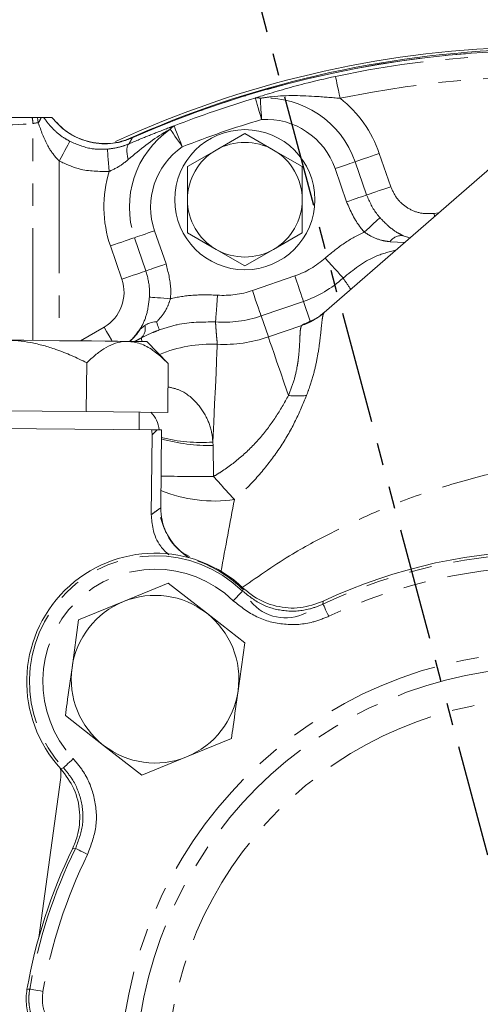
# Model space of a CAD drawing. Units: millimetres. Extents: x 11 to 1180, y 5 to 832.
# Drawn here: x 556 to 582, y 305 to 361 of the extents above; entities that cross this region are included whole.
import ezdxf

# ---------------------------------------------------------------- set-up
doc = ezdxf.new("R2010")
doc.units = ezdxf.units.MM
doc.linetypes.add('PHANTOM', pattern=[12.7, 6.35, -1.27, 1.27, -1.27, 1.27, -1.27])

msp = doc.modelspace()

# ---------------------------------------------------------------- linework, layer by layer
at = {"color": 7, "linetype": 'PHANTOM', "lineweight": 30}
msp.add_line((551.004995, 430.170757), (585.645579, 300.902234), dxfattribs=at)
at = {"color": 7, "linetype": 'Continuous', "lineweight": 15}
for p, q in [((556.745137, 355.397934), (556.940141, 355.397934)), ((556.940141, 355.397934), (557.088292, 355.397934)), ((557.556445, 355.397934), (557.088292, 355.397934)), ((585.133732, 354.909731), (572.980817, 344.345363)), ((568.48928, 354.489812), (566.864279, 353.551617)), ((570.11428, 353.551617), (568.48928, 354.489812)), ((566.864279, 353.551617), (565.239279, 352.613421)), ((571.739279, 352.613421), (570.11428, 353.551617)), ((565.239279, 352.613421), (565.239279, 350.737033)), ((571.739279, 350.737033), (571.739279, 352.613421)), ((565.239279, 348.860645), (566.864279, 347.922453)), ((570.11428, 347.922453), (571.739279, 348.860645)), ((566.864279, 347.922453), (568.48928, 346.984258)), ((568.48928, 346.984258), (570.11428, 347.922453)), ((562.823199, 343.61756), (562.56279, 343.398543)), ((564.151915, 341.453405), (562.926449, 342.703031)), ((559.50637, 338.736223), (559.533332, 341.498485)), ((564.151915, 341.453405), (564.124953, 338.691139)), ((559.50637, 338.736223), (550.269206, 338.826386)), ((564.124953, 338.691139), (559.50637, 338.736223)), ((562.496713, 337.706985), (562.506473, 338.706938)), ((563.196838, 337.700152), (546.559219, 337.862549)), ((563.767605, 337.694579), (563.513268, 337.697064)), ((563.724507, 333.279239), (563.767605, 337.694579)), ((563.188676, 332.89949), (563.232821, 337.422037)), ((561.612081, 327.975271), (564.15253, 329.008205)), ((564.15253, 329.008205), (566.317302, 327.32458)), ((559.071631, 326.942337), (561.612081, 327.975271)), ((558.695954, 324.225776), (559.071631, 326.942337)), ((566.317302, 327.32458), (568.482073, 325.640954)), ((568.482073, 325.640954), (568.106395, 322.924394)), ((560.485049, 319.825589), (558.320277, 321.509216)), ((567.730718, 320.207832), (565.190269, 319.174898)), ((562.64982, 318.141965), (560.485049, 319.825589)), ((565.190269, 319.174898), (562.64982, 318.141965)), ((558.040876, 317.873418), (556.813522, 308.944759))]:
    msp.add_line(p, q, dxfattribs=at)
at = {"color": 8, "linetype": 'PHANTOM', "lineweight": 0}
for p, q in [((556.785478, 355.095697), (556.745137, 355.397934)), ((556.479406, 342.765959), (556.479406, 355.050372)), ((576.107203, 353.357879), (576.754763, 351.475635)), ((557.972085, 352.92737), (557.972085, 342.751389)), ((574.740997, 352.887856), (575.388558, 351.005612)), ((574.250054, 350.613923), (573.602493, 352.496167)), ((579.211701, 349.953597), (579.470543, 349.986793)), ((579.211701, 349.953597), (579.234249, 349.781388)), ((563.376066, 348.977903), (564.023551, 347.095879)), ((577.851542, 348.579419), (577.465605, 348.698387)), ((577.465605, 348.698387), (577.840978, 348.570237)), ((561.518841, 346.234167), (560.871356, 348.116191)), ((562.885046, 346.70419), (562.237561, 348.586214)), ((577.550008, 348.317301), (576.719445, 348.35759)), ((568.916696, 345.590857), (571.318527, 346.417175)), ((571.814017, 344.976952), (569.412183, 344.150634)), ((572.200185, 343.854489), (571.814017, 344.976952)), ((569.821232, 342.961671), (569.412183, 344.150634)), ((562.667139, 343.607383), (562.675568, 343.62304)), ((569.821232, 342.961671), (571.711852, 343.612114)), ((572.200185, 343.854489), (572.421666, 343.947237)), ((559.180508, 342.739595), (560.512538, 343.51922)), ((563.513268, 337.697064), (563.232821, 337.422037)), ((566.674449, 337.004089), (566.685383, 336.813559)), ((566.685383, 336.813559), (566.712698, 335.054869)), ((568.358865, 328.570198), (568.413653, 328.720933)), ((572.935559, 327.995158), (572.917963, 327.824454)), ((558.058473, 318.502448), (558.209923, 318.55523)), ((558.89502, 313.986625), (558.724096, 313.971298))]:
    msp.add_line(p, q, dxfattribs=at)
at = {"color": 8, "linetype": 'PHANTOM', "lineweight": 0, "flags": 128}
for points in [[(573.890786, 356.480004), (573.840688, 356.717096), (573.792432, 356.945479), (573.74779, 357.156755), (573.708402, 357.343161), (573.675716, 357.497854), (573.650932, 357.615145), (573.634963, 357.690723), (573.628393, 357.721811)], [(569.438015, 355.279857), (569.368842, 355.512103), (569.302209, 355.735814), (569.240567, 355.942769), (569.186181, 356.125368), (569.141049, 356.276894), (569.106829, 356.391785), (569.084777, 356.465818), (569.075708, 356.496272)], [(569.438015, 355.279857), (569.425997, 355.476649), (569.414271, 355.668669), (569.403122, 355.851261), (569.392818, 356.019998), (569.383609, 356.17079), (569.37572, 356.299979), (569.369341, 356.404433), (569.364628, 356.481617)], [(564.946384, 353.734573), (564.858025, 353.960218), (564.772916, 354.17757), (564.69418, 354.378646), (564.62471, 354.556052), (564.567062, 354.703275), (564.523351, 354.814904), (564.495186, 354.886831), (564.4836, 354.916421)], [(564.946384, 353.734573), (564.834781, 353.897104), (564.725884, 354.055693), (564.622334, 354.206497), (564.52664, 354.345856), (564.441126, 354.470392), (564.367861, 354.577092), (564.308625, 354.663359), (564.264853, 354.727106)], [(558.573677, 354.043169), (558.556112, 354.010591), (558.517805, 353.939539), (558.460115, 353.832541), (558.385093, 353.693394), (558.295403, 353.527041), (558.194228, 353.339387), (558.085166, 353.137104), (557.972085, 352.92737)], [(561.926073, 353.902882), (561.877259, 353.860205), (561.840116, 353.794558), (561.815409, 353.707296), (561.803649, 353.600209), (561.805075, 353.475505), (561.81966, 353.335755), (561.847102, 353.183826), (561.886838, 353.022853)], [(560.701039, 353.601815), (560.703967, 353.567211), (560.710645, 353.488279), (560.72083, 353.36787), (560.734157, 353.210324), (560.750146, 353.021318), (560.768219, 352.807672), (560.787725, 352.577088), (560.807959, 352.33788)], [(576.107203, 353.357879), (575.883482, 353.280911), (575.665187, 353.205809), (575.457609, 353.134395), (575.265781, 353.068398), (575.094357, 353.009423), (574.947491, 352.958897), (574.828744, 352.918042), (574.740997, 352.887856)], [(573.602493, 352.496167), (573.788926, 352.560306), (573.97084, 352.622891), (574.143821, 352.682406), (574.303677, 352.737399), (574.446531, 352.786546), (574.568919, 352.828653), (574.667874, 352.862699), (574.740997, 352.887856)], [(576.754763, 351.475635), (576.531043, 351.398667), (576.312747, 351.323565), (576.105169, 351.252151), (575.913342, 351.186154), (575.741917, 351.127179), (575.595052, 351.076653), (575.476305, 351.035798), (575.388558, 351.005612)], [(574.250054, 350.613923), (574.436487, 350.678062), (574.618401, 350.740647), (574.791383, 350.800158), (574.951238, 350.855155), (575.094092, 350.904302), (575.21648, 350.946409), (575.315436, 350.980455), (575.388558, 351.005612)], [(575.25808, 348.90745), (575.404233, 349.03978), (575.546842, 349.168898), (575.68245, 349.291676), (575.807767, 349.405141), (575.919756, 349.506536), (576.015701, 349.593406), (576.093276, 349.663643), (576.1506, 349.715547)], [(563.376066, 348.977903), (563.189632, 348.913761), (563.007718, 348.851176), (562.834738, 348.791664), (562.674882, 348.736668), (562.532027, 348.68752), (562.40964, 348.645413), (562.310683, 348.611371), (562.237561, 348.586214)], [(560.871356, 348.116191), (561.095076, 348.193155), (561.313373, 348.268257), (561.520949, 348.339675), (561.712778, 348.405668), (561.884203, 348.464643), (562.031068, 348.515173), (562.149814, 348.556025), (562.237561, 348.586214)], [(564.023551, 347.095879), (563.837117, 347.031736), (563.655204, 346.969152), (563.482222, 346.90964), (563.322366, 346.854644), (563.179512, 346.805496), (563.057125, 346.763393), (562.958168, 346.729347), (562.885046, 346.70419)], [(573.04088, 347.431881), (573.235545, 347.215859), (573.423056, 347.007772), (573.596525, 346.815271), (573.749576, 346.645428), (573.876585, 346.504481), (573.972887, 346.397618), (574.034941, 346.328756), (574.060467, 346.300428)], [(561.518841, 346.234167), (561.742561, 346.311135), (561.960858, 346.386237), (562.168435, 346.457651), (562.360263, 346.523644), (562.531688, 346.582623), (562.678554, 346.633149), (562.797299, 346.674001), (562.885046, 346.70419)], [(571.318527, 346.417175), (571.413129, 346.1422), (571.504254, 345.877329), (571.588555, 345.632294), (571.662933, 345.416104), (571.724656, 345.236694), (571.771455, 345.100665), (571.801612, 345.013009), (571.814017, 344.976952)], [(566.934612, 345.3311), (566.914062, 345.041034), (566.894263, 344.761627), (566.87595, 344.503147), (566.859792, 344.275089), (566.846382, 344.085836), (566.836216, 343.942338), (566.829663, 343.849873), (566.82697, 343.811838)], [(568.916696, 345.590857), (569.011298, 345.315883), (569.102422, 345.051011), (569.186723, 344.805976), (569.261101, 344.589786), (569.322823, 344.410376), (569.369622, 344.274347), (569.39978, 344.186691), (569.412183, 344.150634)], [(564.278786, 345.130181), (564.082154, 345.144586), (563.890292, 345.158646), (563.707848, 345.172012), (563.539248, 345.184365), (563.388579, 345.195407), (563.259498, 345.204865), (563.15513, 345.21251), (563.078007, 345.218161)], [(563.48061, 343.812672), (563.516736, 343.714939), (563.549053, 343.627514), (563.577248, 343.551231), (563.601053, 343.486832), (563.620236, 343.434935), (563.634616, 343.396036), (563.644052, 343.370506), (563.648453, 343.358596)], [(572.465176, 343.954337), (572.371451, 343.915833), (572.200185, 343.854489)], [(560.512538, 343.51922), (560.659426, 343.268254), (560.800918, 343.026509), (560.931812, 342.802869), (560.979121, 342.722038)], [(562.661995, 342.705609), (562.642271, 342.820329), (562.627653, 342.907989)], [(566.674449, 337.004089), (566.726283, 338.128695), (566.774469, 339.174194), (566.817817, 340.114662), (566.855247, 340.926772), (566.885833, 341.590384), (566.908816, 342.089036), (566.923626, 342.410369), (566.929896, 342.546409)], [(570.963604, 339.641174), (570.721446, 340.345045), (570.502312, 340.981995), (570.309402, 341.542722), (570.14553, 342.019042), (570.01309, 342.404002), (569.914014, 342.691986), (569.849749, 342.878783), (569.821232, 342.961671)], [(568.358865, 328.570198), (568.346387, 328.557251), (568.31473, 328.524399), (568.26507, 328.472865), (568.199251, 328.404566), (568.119722, 328.322038), (568.029436, 328.228347), (567.931749, 328.126976), (567.830293, 328.021694)], [(572.917963, 327.824454), (572.925664, 327.808207), (572.945204, 327.766981), (572.975857, 327.70231), (573.016483, 327.616598), (573.065573, 327.513031), (573.121301, 327.395457), (573.181598, 327.268244), (573.244222, 327.136123)], [(558.209923, 318.55523), (558.223036, 318.567535), (558.256304, 318.598753), (558.308494, 318.647723), (558.377661, 318.712627), (558.46124, 318.791054), (558.556121, 318.880086), (558.658781, 318.976417), (558.765403, 319.076467)], [(559.578956, 313.651249), (559.447678, 313.715622), (559.321277, 313.777604), (559.204454, 313.83489), (559.101548, 313.885351), (559.016385, 313.927113), (558.952127, 313.958622), (558.911166, 313.978708), (558.89502, 313.986625)], [(556.144828, 305.998214), (556.210509, 306.008215), (556.297992, 306.021441)], [(557.04817, 305.889229), (556.904177, 305.914606), (556.765534, 305.939041), (556.637396, 305.961624), (556.524523, 305.981517), (556.431111, 305.99798), (556.360631, 306.010402), (556.3157, 306.01832), (556.297992, 306.021441)]]:
    msp.add_lwpolyline(points, dxfattribs=at)
at = {"color": 7, "linetype": 'Continuous', "lineweight": 15, "flags": 128}
for points in [[(554.92683, 342.781113), (555.97099, 342.770921), (556.997285, 342.760903), (557.988152, 342.751233), (558.926641, 342.742072), (559.79669, 342.733578), (560.583415, 342.725901), (561.273355, 342.719165), (561.854704, 342.713492)], [(561.854704, 342.713492), (562.317515, 342.708973), (562.653868, 342.705691), (562.858012, 342.703698), (562.926449, 342.703031)], [(563.196838, 337.700152), (563.281963, 337.699322), (563.363333, 337.698528), (563.440558, 337.697772), (563.513268, 337.697064)]]:
    msp.add_lwpolyline(points, dxfattribs=at)
at = {"color": 7, "linetype": 'Continuous', "lineweight": 15}
msp.add_circle((568.489279, 350.737034), 3.96875, dxfattribs=at)
at = {"color": 8, "linetype": 'PHANTOM', "lineweight": 0}
for radius in [24.29417, 23.414288, 21.654524]:
    msp.add_circle((585.709146, 300.837979), radius, dxfattribs=at)
at = {"color": 7, "linetype": 'Continuous', "lineweight": 15}
for centre, radius, start, end in [((585.645579, 300.902234), 122.2375, 15.79961201, 181.135408), ((585.645579, 300.902234), 86.03012, 13.70909422, 110.84974189), ((585.645579, 300.902234), 58.5, 68.82696444, 114.74464711), ((585.721873, 300.980135), 58.293, 69.04876037, 114.40520255), ((585.634279, 300.902234), 58.292071, 72.09688356, 113.79789066), ((568.489279, 350.737034), 3.25, 60, 120), ((568.489279, 350.737034), 3.25, 120, 180), ((568.489279, 350.737034), 3.25, 0, 60), ((568.489279, 350.737034), 3.25, 180, 240), ((568.489279, 350.737034), 3.25, 300, 0), ((568.489279, 350.737034), 3.25, 240, 300), ((562.047122, 337.576852), 1.5875, 4.301508, 45.0557406), ((567.414623, 333.639873), 3.81, 193.7229547, 236.3400478), ((585.709146, 300.837979), 30.011281, 64.0483355, 115.1903062), ((563.410354, 323.435069), 7.278281, 46.5730816, 222.6655601), ((563.401175, 323.575085), 7.112, 45.2828036, 70.1238202), ((563.401175, 323.575085), 4.75, 112.1264232, 172.1264232), ((563.401175, 323.575085), 4.75, 52.1264232, 112.1264232), ((570.78656, 329.590208), 2.54, 219.1615438, 297.5735161), ((563.401175, 323.575085), 4.75, 352.1264232, 52.1264232), ((563.401175, 323.575085), 4.75, 172.1264232, 232.1264232), ((563.401175, 323.575085), 4.75, 292.1264232, 352.1264232), ((563.401175, 323.575085), 4.75, 232.1264232, 292.1264232), ((555.524539, 318.219319), 2.54, 352.1730475, 6.6753655), ((585.709146, 300.837979), 30.011281, 154.0483355, 170.0991813)]:
    msp.add_arc(centre, radius, start, end, dxfattribs=at)
at = {"color": 8, "linetype": 'PHANTOM', "lineweight": 0}
for centre, radius, start, end in [((585.645579, 300.902234), 122.094344, 15.79231346, 181.13673944), ((585.645579, 300.902234), 121.078963, 93.99053738, 181.14627353), ((585.645579, 300.902234), 111.026991, 15.17070945, 180), ((585.645579, 300.902234), 109.503919, 16.1785243, 179.3532702), ((585.645579, 300.902234), 109.425448, 16.17433514, 114.84194324), ((585.634279, 300.902234), 58.291143, 72.09688356, 113.79789066), ((585.634279, 300.902234), 58.07414, 71.89724887, 101.93101056), ((585.634279, 300.902234), 56.804914, 71.8972489, 101.9310106), ((585.634279, 300.902234), 58.007616, 106.58605626, 111.38413804), ((569.194504, 355.982996), 0.526845, 71.1609113, 103.0314884), ((569.690195, 351.150193), 5.341354, 18.9850972, 93.4944698), ((569.690195, 351.150193), 6.786151, 18.9850972, 51.7572551), ((554.923058, 355.039581), 1.556386, 0.3972427, 13.3115993), ((556.066878, 355.654116), 0.910064, 322.1494889, 343.650321), ((564.705727, 354.438727), 0.526813, 114.9383056, 146.8110279), ((585.634279, 300.902234), 56.73839, 106.5860563, 111.384138), ((569.690195, 351.150193), 4.137356, 18.9850972, 93.4944698), ((567.288363, 350.323875), 5.341354, 124.4757245, 198.9850972), ((562.044567, 354.207282), 0.074782, 23.5366221, 24.2483825), ((567.288363, 350.323875), 4.137356, 124.4757245, 198.9850972), ((567.288363, 350.323875), 6.786151, 162.7355922, 198.9850972), ((577.366448, 347.928245), 0.776499, 82.6634806, 146.4321603), ((569.690195, 351.150193), 5.00529, 288.9850972, 312.0229716), ((569.690195, 351.150193), 6.528362, 288.9850972, 312.0229716), ((567.288363, 350.323875), 5.00529, 265.9472227, 288.9850972), ((567.288363, 350.323875), 6.528362, 265.9472227, 288.9850972), ((570.483897, 347.204845), 3.796787, 288.8698525, 310.9547979), ((562.121671, 343.42916), 0.726386, 314.1528525, 15.0324865), ((566.581544, 334.929483), 7.624887, 87.3814675, 112.6283632), ((567.288363, 350.323875), 7.785723, 267.3610808, 288.9850972), ((571.466594, 346.015464), 6.394104, 265.4881878, 274.6224859), ((566.537405, 347.286143), 10.473629, 254.6373333, 270.8095379), ((566.04722, 346.415327), 9.432116, 255.9875838, 273.8129451), ((566.562604, 498.044107), 162.989307, 269.00844768, 270.05276293), ((792.960102, 540.052054), 305.305967, 222.17894707, 222.51050307), ((566.767398, 341.668552), 8.000449, 247.7197701, 278.1584135), ((563.410354, 323.435069), 7.131431, 46.0602561, 223.1783856), ((585.709146, 300.837979), 29.864431, 63.8783933, 115.3602484), ((563.410354, 323.435069), 6.369692, 46.0602561, 223.1783856), ((585.709146, 300.837979), 29.102692, 63.8783933, 115.3602484), ((585.709146, 300.837979), 29.864431, 153.8783933, 170.0047579), ((585.709146, 300.837979), 29.102692, 153.8783933, 170.0047579)]:
    msp.add_arc(centre, radius, start, end, dxfattribs=at)
for centre, major_axis, ratio, start_param, end_param in [((550.633079, 355.081681), (5.969, 0), 0.026004828, 3.176499239, 6.080097214), ((557.972086, 355.028905), (1.524, 0), 0.069841539, 2.463251124, 2.93850456), ((559.355132, 345.492184), (-2.145679, 0.795303), 0.998982695, 2.455784465, 3.827400842), ((559.355132, 345.492184), (3.573222, -1.324427), 0.999795959, 5.820510781, 6.120732171), ((603.757391, 354.642305), (32.049553, 11.041401), 0.013076264, 2.961522533, 3.120633645), ((567.105207, 327.458406), (2.512604, 13.957394), 0.025974654, 1.107923009, 1.419019603)]:
    msp.add_ellipse(centre, major_axis=major_axis, ratio=ratio, start_param=start_param, end_param=end_param, dxfattribs=at)
at = {"color": 7, "linetype": 'Continuous', "lineweight": 15}
for centre, major_axis, ratio, start_param, end_param in [((602.518669, 358.242859), (29.551027, 13.916108), 0.0098583, 3.106729758, 3.118139553), ((559.371259, 345.486207), (-3.576131, 1.325506), 0.998982695, 2.681482463, 2.917056092), ((562.216515, 337.431261), (-0.725896, -0.711862), 0.999315002, 2.356537107, 2.633367638)]:
    msp.add_ellipse(centre, major_axis=major_axis, ratio=ratio, start_param=start_param, end_param=end_param, dxfattribs=at)
for points, knots in [([(569.075708, 356.496272), (569.211795, 356.540251), (569.705403, 356.699768), (570.610099, 356.972804), (571.975288, 357.350092), (573.032816, 357.587889), (573.628393, 357.721811)], [0, 0, 0, 0, 0.102516781, 0.371844946, 0.64623615, 1, 1, 1, 1]), ([(544.702463, 355.397934), (544.796108, 355.397934), (544.983403, 355.397934), (546.078273, 355.397934), (547.637766, 355.397934), (549.548879, 355.397934), (551.580099, 355.397934), (553.509141, 355.397934), (555.103543, 355.397934), (556.063286, 355.397934), (556.338569, 355.397934), (556.437627, 355.397934)], [0, 0, 0, 0, 0.116531119, 0.233067554, 0.349707244, 0.466515372, 0.583481493, 0.700517496, 0.817498582, 0.934328405, 1, 1, 1, 1]), ([(556.437627, 355.397934), (556.489916, 355.397934), (556.561448, 355.397934), (556.706199, 355.397934), (556.745137, 355.397934)], [0, 0, 0, 0, 0.731003321, 1, 1, 1, 1]), ([(562.113127, 354.237145), (561.702924, 354.101915), (560.882775, 353.831543), (559.577962, 353.976048), (558.398939, 354.487857), (557.831707, 355.100591), (557.556445, 355.397934)], [0, 0, 0, 0, 0.2541630942, 0.5081661215, 0.7613266474, 1, 1, 1, 1]), ([(557.559474, 355.397934), (557.676704, 355.258517), (558.068322, 354.792781), (558.947105, 354.200613), (560.196983, 353.861631), (561.296595, 353.928298), (561.904015, 354.158788), (562.112751, 354.237994)], [0, 0, 0, 0, 0.108200716, 0.361455501, 0.614415721, 0.867496387, 1, 1, 1, 1]), ([(565.239279, 350.737033), (565.239279, 350.267321), (565.239279, 349.639638), (565.239279, 349.017277), (565.239279, 348.860645)], [0, 0, 0, 0, 0.748326683, 1, 1, 1, 1]), ([(571.739279, 348.860645), (571.739279, 349.017277), (571.739279, 349.639638), (571.739279, 350.267321), (571.739279, 350.737033)], [0, 0, 0, 0, 0.251673317, 1, 1, 1, 1]), ([(572.954464, 344.325678), (572.879238, 344.263231), (572.727481, 344.137253), (572.517914, 344.001397), (572.376103, 343.919809), (572.308145, 343.885364), (572.310147, 343.886383), (572.311052, 343.886843)], [0, 0, 0, 0, 0.223208934, 0.450286615, 0.649448487, 0.841679724, 1, 1, 1, 1]), ([(562.56279, 343.398543), (562.597982, 343.466218), (562.633937, 343.535361), (562.666449, 343.605886), (562.667139, 343.607383)], [0, 0, 0, 0, 0.978780099, 1, 1, 1, 1]), ([(563.48061, 343.812672), (563.479122, 343.812693), (563.340624, 343.814615), (563.105629, 343.782886), (562.906876, 343.666542), (562.823199, 343.61756)], [0, 0, 0, 0, 0.006250192, 0.581621708, 1, 1, 1, 1]), ([(554.92683, 342.781113), (555.165927, 342.772555), (555.645987, 342.755373), (556.365605, 342.647995), (557.082422, 342.483999), (557.856274, 342.241918), (558.678509, 341.919366), (559.247906, 341.639017), (559.533332, 341.498485)], [0, 0, 0, 0, 0.148661959, 0.29848385, 0.451536813, 0.605500776, 0.802245988, 1, 1, 1, 1]), ([(559.533332, 341.498485), (559.691156, 341.646566), (560.007676, 341.943549), (560.505674, 342.304079), (561.025209, 342.572987), (561.479966, 342.700728), (561.757927, 342.710196), (561.854704, 342.713492)], [0, 0, 0, 0, 0.215519489, 0.432229792, 0.654463834, 0.879696448, 1, 1, 1, 1]), ([(561.854704, 342.713492), (562.094396, 342.685163), (562.58069, 342.62769), (563.35808, 342.197233), (563.866172, 341.721147), (564.151915, 341.453405)], [0, 0, 0, 0, 0.298419125, 0.605442735, 1, 1, 1, 1]), ([(565.345189, 330.532022), (565.189192, 330.610793), (564.714056, 330.850716), (564.148632, 331.570061), (563.769783, 332.452819), (563.737376, 333.044347), (563.724507, 333.279239)], [0, 0, 0, 0, 0.15531883, 0.473069449, 0.790759382, 1, 1, 1, 1]), ([(564.185434, 330.616509), (564.021007, 330.77284), (563.597852, 331.175162), (563.253665, 331.997413), (563.2084, 332.625708), (563.188676, 332.89949)], [0, 0, 0, 0, 0.263940537, 0.679258307, 1, 1, 1, 1]), ([(572.935559, 327.995158), (572.502794, 327.841126), (571.637261, 327.533061), (570.242599, 327.65253), (569.14573, 328.100965), (568.605685, 328.558308), (568.413653, 328.720933)], [0, 0, 0, 0, 0.281567381, 0.563137211, 0.844657955, 1, 1, 1, 1]), ([(558.320277, 321.509216), (558.351637, 321.735981), (558.476243, 322.637011), (558.601912, 323.545745), (558.695954, 324.225776)], [0, 0, 0, 0, 0.251673337, 1, 1, 1, 1]), ([(568.106395, 322.924394), (568.012353, 322.244363), (567.886684, 321.335628), (567.762078, 320.434597), (567.730718, 320.207832)], [0, 0, 0, 0, 0.748326832, 1, 1, 1, 1]), ([(558.058473, 318.502448), (558.335352, 318.135912), (558.889114, 317.402835), (559.193969, 316.036667), (559.095613, 314.855759), (558.82155, 314.203303), (558.724096, 313.971298)], [0, 0, 0, 0, 0.281567401, 0.563137312, 0.84465784, 1, 1, 1, 1]), ([(556.362335, 304.183367), (556.307106, 304.325757), (556.195459, 304.613604), (556.110963, 305.069151), (556.084112, 305.535553), (556.124445, 305.842893), (556.144828, 305.998214)], [0, 0, 0, 0, 0.246855558, 0.499030109, 0.746824103, 1, 1, 1, 1])]:
    msp.add_open_spline(points, degree=3, knots=knots, dxfattribs=at)
at = {"color": 8, "linetype": 'PHANTOM', "lineweight": 0}
for points, knots in [([(573.890786, 356.480004), (573.403405, 356.52166), (572.037524, 356.638402), (570.538427, 356.662589), (569.535992, 356.508037), (569.364628, 356.481617)], [0, 0, 0, 0, 0.315044666, 0.882908653, 1, 1, 1, 1]), ([(557.088292, 355.397934), (557.246046, 355.183465), (557.536594, 354.788459), (558.078529, 354.331858), (558.44173, 354.120099), (558.573677, 354.043169)], [0, 0, 0, 0, 0.430648205, 0.79316082, 1, 1, 1, 1]), ([(557.972085, 352.92737), (557.925693, 352.97517), (557.673773, 353.234734), (557.186433, 353.940531), (556.939822, 354.651026), (556.785478, 355.095697)], [0, 0, 0, 0, 0.077875801, 0.422879162, 1, 1, 1, 1]), ([(561.926073, 353.902882), (562.315003, 354.067043), (563.101453, 354.39899), (563.928425, 354.713888), (564.383517, 354.87991), (564.4836, 354.916421)], [0, 0, 0, 0, 0.432856963, 0.875274504, 1, 1, 1, 1]), ([(564.264853, 354.727106), (564.151427, 354.664525), (563.305334, 354.197711), (562.54513, 353.568078), (561.886838, 353.022853)], [0, 0, 0, 0, 0.13405881, 1, 1, 1, 1]), ([(562.113127, 354.237145), (562.082162, 354.181704), (562.020132, 354.070645), (561.957459, 353.958863), (561.926073, 353.902882)], [0, 0, 0, 0, 0.499199598, 1, 1, 1, 1]), ([(558.573677, 354.043169), (558.970005, 353.872045), (559.652176, 353.577501), (560.391322, 353.594635), (560.701039, 353.601815)], [0, 0, 0, 0, 0.58098069, 1, 1, 1, 1]), ([(560.701039, 353.601815), (560.933079, 353.631997), (561.372283, 353.689124), (561.748581, 353.834372), (561.926073, 353.902882)], [0, 0, 0, 0, 0.528319951, 1, 1, 1, 1]), ([(560.807959, 352.33788), (560.231213, 352.339186), (559.24066, 352.34143), (558.345882, 352.754717), (557.972085, 352.92737)], [0, 0, 0, 0, 0.58224584, 1, 1, 1, 1]), ([(561.886838, 353.022853), (561.76904, 352.921436), (561.44768, 352.644764), (561.056039, 352.456888), (560.807959, 352.33788)], [0, 0, 0, 0, 0.366561189, 1, 1, 1, 1]), ([(576.754763, 351.475635), (576.870143, 351.227075), (577.094424, 350.743912), (577.711408, 350.231378), (578.436804, 349.928359), (578.953404, 349.945185), (579.211701, 349.953597)], [0, 0, 0, 0, 0.260934744, 0.50721701, 0.75361113, 1, 1, 1, 1]), ([(575.388558, 351.005612), (575.559603, 350.619628), (575.76495, 350.156238), (576.095401, 349.778625), (576.1506, 349.715547)], [0, 0, 0, 0, 0.832958048, 1, 1, 1, 1]), ([(575.25808, 348.90745), (575.185059, 348.990894), (574.747947, 349.490399), (574.476312, 350.10336), (574.250054, 350.613923)], [0, 0, 0, 0, 0.167053638, 1, 1, 1, 1]), ([(576.1506, 349.715547), (576.272996, 349.587429), (576.584455, 349.261408), (577.030284, 348.910643), (577.360316, 348.749724), (577.465605, 348.698387)], [0, 0, 0, 0, 0.305965763, 0.778584536, 1, 1, 1, 1]), ([(573.04088, 347.431881), (573.37279, 347.707359), (574.04349, 348.264025), (574.825026, 348.701869), (575.240112, 348.89892), (575.25808, 348.90745)], [0, 0, 0, 0, 0.483814277, 0.977654658, 1, 1, 1, 1]), ([(576.719445, 348.35759), (576.586778, 348.375208), (576.214873, 348.424599), (575.716827, 348.605149), (575.379366, 348.827526), (575.25808, 348.90745)], [0, 0, 0, 0, 0.26211755, 0.734799017, 1, 1, 1, 1]), ([(577.04831, 347.881177), (576.643975, 347.776411), (575.533259, 347.488618), (574.633002, 346.762327), (574.060467, 346.300428)], [0, 0, 0, 0, 0.3640306756, 1, 1, 1, 1]), ([(564.023551, 347.095879), (564.144966, 346.636568), (564.316193, 345.988824), (564.287215, 345.323676), (564.278786, 345.130181)], [0, 0, 0, 0, 0.709093488, 1, 1, 1, 1]), ([(563.078007, 345.218161), (563.084379, 345.364433), (563.106284, 345.867272), (562.976838, 346.356953), (562.885046, 346.70419)], [0, 0, 0, 0, 0.290892559, 1, 1, 1, 1]), ([(574.489374, 345.656732), (574.482817, 345.666894), (574.342952, 345.883667), (574.198319, 346.097049), (574.060467, 346.300428)], [0, 0, 0, 0, 0.0468814247, 1, 1, 1, 1]), ([(564.278786, 345.130181), (564.298228, 345.134517), (564.738012, 345.232604), (565.623165, 345.369569), (566.494484, 345.344011), (566.934612, 345.3311)], [0, 0, 0, 0, 0.02237765, 0.506175725, 1, 1, 1, 1]), ([(562.675568, 343.62304), (562.684661, 343.640397), (562.825962, 343.910114), (562.994276, 344.433423), (563.052776, 344.981692), (563.078007, 345.218161)], [0, 0, 0, 0, 0.037641609, 0.58493389, 1, 1, 1, 1]), ([(564.278786, 345.130181), (564.213211, 344.943414), (564.053208, 344.487702), (563.757468, 344.095609), (563.535647, 343.866504), (563.497392, 343.829086), (563.48061, 343.812672)], [0, 0, 0, 0, 0.366329186, 0.893845991, 0.953434151, 1, 1, 1, 1]), ([(572.972551, 344.337409), (572.947389, 344.283399), (572.896193, 344.173508), (572.841187, 343.696678), (572.772487, 342.988037), (572.660122, 342.110756), (572.467304, 341.14609), (572.239163, 340.328531), (572.047429, 339.816998), (571.981895, 339.642157)], [0, 0, 0, 0, 0.157018236, 0.319476243, 0.483050427, 0.652699574, 0.788481535, 0.927703849, 1, 1, 1, 1]), ([(566.82697, 343.811838), (566.096284, 343.810422), (565.009912, 343.808318), (563.98426, 343.469521), (563.648453, 343.358596)], [0, 0, 0, 0, 0.672591852, 1, 1, 1, 1]), ([(566.82697, 343.811838), (566.835711, 343.682448), (566.854357, 343.406428), (566.888531, 342.984571), (566.916127, 342.692263), (566.929896, 342.546409)], [0, 0, 0, 0, 0.3065748937, 0.6539986679, 1, 1, 1, 1]), ([(570.963604, 339.641174), (571.072381, 339.921679), (571.293432, 340.491706), (571.437553, 341.159491), (571.541331, 341.828182), (571.591889, 342.47025), (571.613758, 343.065381), (571.638888, 343.473086), (571.687299, 343.56533), (571.711852, 343.612114)], [0, 0, 0, 0, 0.131278672, 0.266778104, 0.334310662, 0.498776129, 0.668968127, 0.832110728, 1, 1, 1, 1]), ([(563.648453, 343.358596), (563.517578, 343.308361), (563.145875, 343.165686), (562.831401, 343.009307), (562.627653, 342.907989)], [0, 0, 0, 0, 0.352097794, 1, 1, 1, 1]), ([(562.627653, 342.907989), (562.568793, 342.877174), (562.436386, 342.807856), (562.318355, 342.744691), (562.252794, 342.709606)], [0, 0, 0, 0, 0.44454196, 1, 1, 1, 1]), ([(564.139002, 340.130331), (564.375094, 340.077593), (564.977162, 339.943105), (565.76787, 339.284465), (566.396337, 338.36129), (566.635754, 337.551007), (566.667808, 337.097955), (566.674449, 337.004089)], [0, 0, 0, 0, 0.181728079, 0.463431298, 0.714147307, 0.940775804, 1, 1, 1, 1]), ([(566.712698, 335.054869), (566.857046, 335.14351), (567.419353, 335.488814), (568.349643, 336.192702), (569.392023, 337.242355), (570.268522, 338.422866), (570.730129, 339.23195), (570.963604, 339.641174)], [0, 0, 0, 0, 0.078325537, 0.305118246, 0.537762858, 0.766206606, 1, 1, 1, 1]), ([(571.981895, 339.642157), (571.785061, 339.167706), (571.386948, 338.20809), (570.567752, 336.771837), (569.55231, 335.399898), (568.625674, 334.40953), (568.048858, 333.882558), (567.902746, 333.749072)], [0, 0, 0, 0, 0.222745376, 0.450519509, 0.682783051, 0.919646673, 1, 1, 1, 1]), ([(568.386391, 328.798694), (569.310817, 329.442629), (570.970792, 330.598933), (573.553745, 331.972367), (576.211169, 333.216957), (579.202185, 334.368968), (581.385679, 334.94381), (582.485423, 335.233336)], [0, 0, 0, 0, 0.215545996, 0.387052235, 0.559293597, 0.778032736, 1, 1, 1, 1]), ([(563.188676, 332.89949), (563.299699, 332.979272), (563.478325, 333.107634), (563.656916, 333.232124), (563.724507, 333.279239)], [0, 0, 0, 0, 0.621534899, 1, 1, 1, 1]), ([(568.358865, 328.570198), (568.719151, 328.285184), (569.439713, 327.715164), (570.798689, 327.380119), (571.998241, 327.452753), (572.6696, 327.72408), (572.917963, 327.824454)], [0, 0, 0, 0, 0.278799224, 0.557590902, 0.83633532, 1, 1, 1, 1]), ([(573.244222, 327.136123), (572.949295, 327.016958), (572.152045, 326.69483), (570.727604, 326.608653), (569.113855, 327.006474), (568.258146, 327.683288), (567.830293, 328.021694)], [0, 0, 0, 0, 0.163660316, 0.442407572, 0.721204897, 1, 1, 1, 1]), ([(558.765403, 319.076467), (558.969098, 318.83215), (559.51973, 318.171712), (560.03765, 316.841969), (560.152713, 315.183895), (559.770208, 314.162129), (559.578956, 313.651249)], [0, 0, 0, 0, 0.163660421, 0.442407619, 0.72120511, 1, 1, 1, 1]), ([(558.89502, 313.986625), (559.056116, 314.416842), (559.378303, 315.277266), (559.281437, 316.673577), (558.845229, 317.793366), (558.381481, 318.349495), (558.209923, 318.55523)], [0, 0, 0, 0, 0.278799109, 0.557591091, 0.836335271, 1, 1, 1, 1]), ([(556.511002, 304.209711), (556.45619, 304.352245), (556.345385, 304.640382), (556.262291, 305.09555), (556.2367, 305.560748), (556.277417, 305.86679), (556.297992, 306.021441)], [0, 0, 0, 0, 0.247336495, 0.500000163, 0.747336446, 1, 1, 1, 1]), ([(557.04817, 305.889229), (557.024623, 305.653802), (556.977529, 305.182949), (557.132549, 304.735859), (557.210058, 304.512314)], [0, 0, 0, 0, 0.49999952, 1, 1, 1, 1])]:
    msp.add_open_spline(points, degree=3, knots=knots, dxfattribs=at)

doc.saveas('drawing.dxf')
